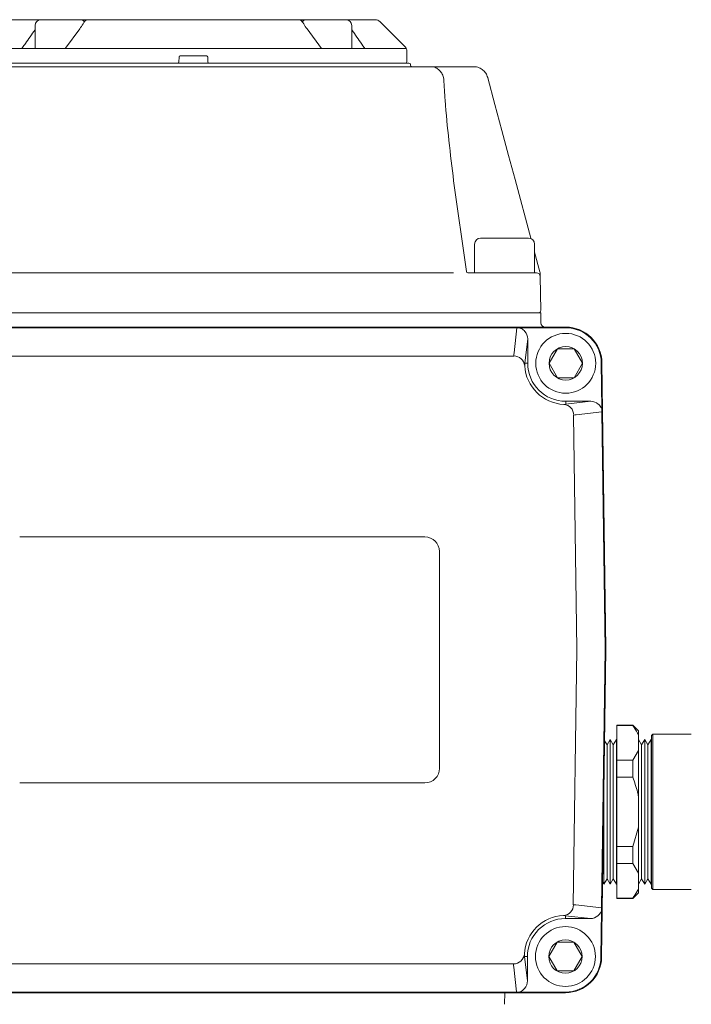
# Model space of a CAD drawing. Units: inches. Extents: x -2937 to 8, y 1249 to 1452.
# Drawn here: x -1049 to -1042, y 1428 to 1438 of the extents above; entities that cross this region are included whole.
import ezdxf

# ---------------------------------------------------------------- set-up
doc = ezdxf.new("R2010")
doc.units = ezdxf.units.IN
doc.header["$MEASUREMENT"] = 0
doc.layers.add('1', color=7, linetype='Continuous', lineweight=18)

msp = doc.modelspace()

# ---------------------------------------------------------------- linework, layer by layer
at = {"layer": '1', "color": 7, "linetype": 'Continuous', "lineweight": 18}
for p, q in [((-1048.792704, 1437.5822499), (-1048.5018062, 1437.5822499)), ((-1048.5018062, 1437.5822499), (-1048.1091932, 1437.5822499)), ((-1048.1091932, 1437.5822499), (-1048.0260792, 1437.5822499)), ((-1048.0240999, 1437.5822499), (-1045.9135288, 1437.5822499)), ((-1045.9150412, 1437.5822499), (-1045.8284353, 1437.5822499)), ((-1045.8284354, 1437.5822499), (-1045.4358225, 1437.5822499)), ((-1045.4358223, 1437.5822499), (-1045.1449246, 1437.5822499)), ((-1044.8346319, 1437.3020726), (-1045.0935136, 1437.5609545)), ((-1048.5599711, 1437.5240845), (-1048.5599711, 1437.2916736)), ((-1048.1108644, 1437.490278), (-1048.2543035, 1437.2947417)), ((-1045.6811612, 1437.2914822), (-1045.8268069, 1437.4901989)), ((-1045.3776575, 1437.291462), (-1045.3776575, 1437.5240845)), ((-1049.1102478, 1437.2917102), (-1044.8272496, 1437.2914254)), ((-1048.6920106, 1437.2916824), (-1048.6847577, 1437.3020726)), ((-1045.2528709, 1437.3020726), (-1045.2454559, 1437.2914532)), ((-1044.8239843, 1437.1605544), (-1044.8239843, 1437.2763672)), ((-1047.1126934, 1437.2045585), (-1047.1138557, 1437.1601736)), ((-1047.1138557, 1437.1601736), (-1047.1126934, 1437.2045585)), ((-1046.8394714, 1437.2187192), (-1047.0981572, 1437.2187192)), ((-1046.8237729, 1437.1601736), (-1046.8249352, 1437.2045585)), ((-1046.8249352, 1437.2045585), (-1046.8237729, 1437.1601736)), ((-1049.13488, 1437.1460129), (-1046.9688143, 1437.1460129)), ((-1048.9949834, 1437.1096593), (-1044.5791147, 1437.1096593)), ((-1046.9688143, 1437.1460129), (-1044.8027487, 1437.1460129)), ((-1044.7880022, 1437.1238204), (-1044.7882125, 1437.1318517)), ((-1044.5791147, 1437.1096593), (-1044.152704, 1437.1096593)), ((-1044.457142, 1437.0018832), (-1044.4541195, 1436.9844848)), ((-1044.0122467, 1437.0018832), (-1044.0110812, 1436.9975333)), ((-1044.0110812, 1436.9975333), (-1043.9392953, 1436.729625)), ((-1043.9392953, 1436.729625), (-1043.8693575, 1436.4686137)), ((-1043.8693575, 1436.4686137), (-1043.8017931, 1436.2164593)), ((-1043.8017931, 1436.2164593), (-1043.7371089, 1435.9750549)), ((-1043.7371089, 1435.9750549), (-1043.5790742, 1435.3852615)), ((-1044.3540847, 1435.9620064), (-1044.2259181, 1435.0500532)), ((-1043.5414487, 1435.2448408), (-1043.4887894, 1435.0483132)), ((-1044.2115184, 1435.0375355), (-1043.8424519, 1435.0375355)), ((-1043.8424519, 1435.0375355), (-1043.5216255, 1435.0375355)), ((-1043.4883753, 1435.0467683), (-1043.4883295, 1435.0467986)), ((-1043.4883306, 1435.0467976), (-1043.4883753, 1435.0467683)), ((-1043.4858431, 1435.0341808), (-1043.4858236, 1435.033073)), ((-1043.4852778, 1435.0018173), (-1043.4793088, 1434.6598447)), ((-1049.7316461, 1434.6376522), (-1043.8424519, 1434.6376522)), ((-1043.8424519, 1434.6376522), (-1043.4789215, 1434.6376522)), ((-1043.4774917, 1434.5352547), (-1043.4789215, 1434.6376522)), ((-1050.1277456, 1434.4922397), (-1043.2282342, 1434.4922397)), ((-1049.6374871, 1434.4853265), (-1043.718493, 1434.4853265)), ((-1043.718493, 1434.4844002), (-1049.6374871, 1434.4844002)), ((-1043.746784, 1434.2349732), (-1043.718493, 1434.4844002)), ((-1043.718493, 1434.4853265), (-1043.718493, 1434.4844002)), ((-1043.6873467, 1434.4858834), (-1043.2282345, 1434.4858834)), ((-1043.6099415, 1434.3739909), (-1043.637762, 1434.1287096)), ((-1043.6099415, 1434.1287096), (-1043.6099415, 1434.3739909)), ((-1049.6057048, 1434.2007468), (-1043.7502752, 1434.2007468)), ((-1043.7502752, 1434.2007468), (-1043.7494608, 1434.2024153)), ((-1043.637762, 1434.1287096), (-1043.6406511, 1434.1029478)), ((-1043.637762, 1434.1287096), (-1043.6099415, 1434.1287096)), ((-1042.8710953, 1434.1336965), (-1042.8646345, 1433.6709985)), ((-1042.8647393, 1434.1337853), (-1042.8246232, 1431.2608791)), ((-1043.2482352, 1433.7159733), (-1043.2282342, 1433.718359)), ((-1043.2282342, 1433.718359), (-1043.2282342, 1433.7470026)), ((-1043.2282342, 1433.718359), (-1042.9760765, 1433.7470026)), ((-1042.9760765, 1433.7470026), (-1043.2282342, 1433.7470026)), ((-1043.1472583, 1433.6085629), (-1043.1489151, 1433.6077254)), ((-1043.1489151, 1433.6077254), (-1043.1160714, 1431.2556224)), ((-1042.8656837, 1433.6399345), (-1043.1219806, 1433.6108213)), ((-1042.8647577, 1433.6399475), (-1042.8314793, 1431.2567199)), ((-1044.6422193, 1432.3837629), (-1048.7137608, 1432.3837629)), ((-1044.4968071, 1430.0571678), (-1044.4968071, 1432.2383509)), ((-1043.1160991, 1431.2536379), (-1043.1519552, 1428.6877926)), ((-1043.1160714, 1431.2556224), (-1043.1160991, 1431.2536379)), ((-1042.8314638, 1431.2556259), (-1042.867798, 1428.6555701)), ((-1042.8246232, 1431.2527579), (-1042.867785, 1428.1617336)), ((-1042.8314793, 1431.2567199), (-1042.8314749, 1431.256422)), ((-1042.8314749, 1431.256422), (-1042.8314638, 1431.2556259)), ((-1042.5555541, 1430.4934045), (-1042.7155075, 1430.4934045)), ((-1042.7155075, 1430.4878929), (-1042.7155075, 1430.4934045)), ((-1042.5555541, 1430.4878929), (-1042.7155075, 1430.4878929)), ((-1042.7155075, 1430.1392068), (-1042.7155075, 1430.4878929)), ((-1042.497389, 1430.4352394), (-1042.5555541, 1430.4934045)), ((-1042.5555541, 1430.4878929), (-1042.5555541, 1430.4934045)), ((-1042.497389, 1430.4352394), (-1042.497389, 1430.3901506)), ((-1042.8129151, 1430.2934626), (-1042.8374255, 1430.3359161)), ((-1042.7814324, 1430.3479923), (-1042.8129151, 1430.2934626)), ((-1042.7499498, 1430.2934626), (-1042.7814324, 1430.3479923)), ((-1042.7814324, 1428.9912779), (-1042.7814324, 1430.3479923)), ((-1042.7184671, 1430.3479923), (-1042.7499498, 1430.2934626)), ((-1042.7155075, 1430.3479923), (-1042.7184671, 1430.3479923)), ((-1042.7184671, 1428.9912779), (-1042.7184671, 1430.3479923)), ((-1042.497389, 1430.2369492), (-1042.497389, 1430.3901506)), ((-1042.4659064, 1430.2934626), (-1042.497389, 1430.3479923)), ((-1042.434424, 1430.3479923), (-1042.4659064, 1430.2934626)), ((-1042.4029413, 1430.2934626), (-1042.434424, 1430.3479923)), ((-1042.434424, 1428.9912779), (-1042.434424, 1430.3479923)), ((-1042.3714586, 1430.3479923), (-1042.4029413, 1430.2934626)), ((-1042.3665183, 1430.3394353), (-1042.3714586, 1430.3479923)), ((-1042.3714586, 1428.9912779), (-1042.3714586, 1430.3479923)), ((-1042.3519768, 1430.4025217), (-1042.3665183, 1430.3879805)), ((-1042.3665183, 1428.8538819), (-1042.3665183, 1430.3879805)), ((-1041.9666344, 1430.4025217), (-1042.3519768, 1430.4025217)), ((-1042.3519768, 1430.4025217), (-1042.3519768, 1428.8393406)), ((-1042.8129151, 1429.0385019), (-1042.8129151, 1430.2934626)), ((-1042.7499498, 1429.0385019), (-1042.7499498, 1430.2934626)), ((-1042.497389, 1430.2369492), (-1042.5555541, 1430.1392068)), ((-1042.497389, 1430.2369492), (-1042.497389, 1429.7741325)), ((-1042.4659064, 1429.0385019), (-1042.4659064, 1430.2934626)), ((-1042.4029413, 1429.0385019), (-1042.4029413, 1430.2934626)), ((-1042.7155075, 1430.1392068), (-1042.5555541, 1430.1392068)), ((-1042.7155075, 1429.9696176), (-1042.7155075, 1430.1392068)), ((-1042.5555541, 1429.9696176), (-1042.5555541, 1430.1392068)), ((-1042.5555541, 1429.9696176), (-1042.7155075, 1429.9696176)), ((-1042.7155075, 1429.272245), (-1042.7155075, 1429.9696176)), ((-1048.7137608, 1429.9117556), (-1044.6422193, 1429.9117556)), ((-1042.8443978, 1428.9912779), (-1042.8443978, 1429.8366042)), ((-1042.497389, 1429.4677299), (-1042.497389, 1429.7741325)), ((-1042.497389, 1429.4677299), (-1042.5555541, 1429.272245)), ((-1042.497389, 1429.4677299), (-1042.497389, 1429.0049132)), ((-1042.7155075, 1429.272245), (-1042.5555541, 1429.272245)), ((-1042.7155075, 1429.1026558), (-1042.7155075, 1429.272245)), ((-1042.5555541, 1429.1026558), (-1042.5555541, 1429.272245)), ((-1042.5555541, 1429.1026558), (-1042.7155075, 1429.1026558)), ((-1042.7155075, 1428.7539695), (-1042.7155075, 1429.1026558)), ((-1042.5555541, 1429.1026558), (-1042.497389, 1429.0049132)), ((-1042.8443978, 1428.8938703), (-1042.8443978, 1428.9912779)), ((-1042.8443978, 1428.8938703), (-1042.8129151, 1428.9483998)), ((-1042.8129151, 1428.9483998), (-1042.8129151, 1429.0385019)), ((-1042.8129151, 1428.9483998), (-1042.7814324, 1428.8938703)), ((-1042.7814324, 1428.8938703), (-1042.7814324, 1428.9912779)), ((-1042.7814324, 1428.8938703), (-1042.7499498, 1428.9483998)), ((-1042.7499498, 1428.9483998), (-1042.7499498, 1429.0385019)), ((-1042.7499498, 1428.9483998), (-1042.7184671, 1428.8938703)), ((-1042.7184671, 1428.8938703), (-1042.7184671, 1428.9912779)), ((-1042.497389, 1428.851712), (-1042.497389, 1429.0049132)), ((-1042.497389, 1428.8938703), (-1042.4659064, 1428.9483998)), ((-1042.4659064, 1428.9483998), (-1042.4659064, 1429.0385019)), ((-1042.4659064, 1428.9483998), (-1042.434424, 1428.8938703)), ((-1042.434424, 1428.8938703), (-1042.434424, 1428.9912779)), ((-1042.434424, 1428.8938703), (-1042.4029413, 1428.9483998)), ((-1042.4029413, 1428.9483998), (-1042.4029413, 1429.0385019)), ((-1042.4029413, 1428.9483998), (-1042.3714586, 1428.8938703)), ((-1042.3714586, 1428.8938703), (-1042.3714586, 1428.9912779)), ((-1042.8572508, 1428.9161324), (-1042.8443978, 1428.8938703)), ((-1042.7184671, 1428.8938703), (-1042.7155075, 1428.8938703)), ((-1042.497389, 1428.851712), (-1042.497389, 1428.8066229)), ((-1042.3714586, 1428.8938703), (-1042.3665183, 1428.9024272)), ((-1042.3665183, 1428.8538819), (-1042.3519768, 1428.8393406)), ((-1042.7155075, 1428.7539695), (-1042.5555541, 1428.7539695)), ((-1042.7155075, 1428.748458), (-1042.7155075, 1428.7539695)), ((-1042.7155075, 1428.748458), (-1042.5555541, 1428.748458)), ((-1042.5555541, 1428.748458), (-1042.497389, 1428.8066229)), ((-1042.5555541, 1428.748458), (-1042.5555541, 1428.7539695)), ((-1042.3519768, 1428.8393406), (-1041.9666344, 1428.8393406)), ((-1043.1519552, 1428.6877926), (-1043.1502984, 1428.686955)), ((-1043.1250263, 1428.6846971), (-1042.868724, 1428.655583)), ((-1042.868724, 1428.655583), (-1042.868522, 1428.6555802)), ((-1042.868522, 1428.6555802), (-1042.8683446, 1428.6555777)), ((-1042.8683446, 1428.6555777), (-1042.8681915, 1428.6555756)), ((-1042.8681915, 1428.6555756), (-1042.8680634, 1428.6555738)), ((-1042.8680634, 1428.6555738), (-1042.8679597, 1428.6555724)), ((-1042.8679597, 1428.6555724), (-1042.8678809, 1428.6555712)), ((-1042.8678809, 1428.6555712), (-1042.867827, 1428.6555705)), ((-1042.867827, 1428.6555705), (-1042.867798, 1428.6555701)), ((-1043.2312799, 1428.5771602), (-1043.2512764, 1428.5795458)), ((-1043.2312799, 1428.5771602), (-1043.2312799, 1428.5485162)), ((-1042.9791168, 1428.5485162), (-1043.2312799, 1428.5771602)), ((-1043.2312799, 1428.5485162), (-1042.9791168, 1428.5485162)), ((-1042.867675, 1428.6245193), (-1042.8741408, 1428.1618224)), ((-1043.6436969, 1428.1925707), (-1043.6408077, 1428.1668092)), ((-1043.6408077, 1428.1668092), (-1043.6129869, 1428.1668092)), ((-1043.6408077, 1428.1668092), (-1043.6129869, 1427.9215275)), ((-1043.6129869, 1427.9215275), (-1043.6129869, 1428.1668092)), ((-1043.753321, 1428.0947717), (-1049.6026588, 1428.0947717)), ((-1043.7525065, 1428.0931035), (-1043.753321, 1428.0947717)), ((-1043.7215387, 1427.8111182), (-1043.7498297, 1428.0605453)), ((-1043.2312799, 1427.8032787), (-1050.1246998, 1427.8032787)), ((-1043.7215387, 1427.810192), (-1049.6344413, 1427.810192)), ((-1043.8404216, 1427.8032787), (-1043.8420516, 1427.6865429)), ((-1043.7215387, 1427.8111182), (-1043.7215387, 1427.810192)), ((-1043.2312799, 1427.8096353), (-1043.6903925, 1427.8096353))]:
    msp.add_line(p, q, dxfattribs=at)
at = {"layer": '1', "color": 7, "lineweight": 18}
for p, q in [((-1043.6016493, 1435.3879789), (-1044.0832545, 1435.3879789)), ((-1044.1434552, 1435.3277783), (-1044.1434552, 1435.0375355)), ((-1043.5414487, 1435.0375355), (-1043.5414487, 1435.3277783)), ((-1049.2171675, 1435.0375355), (-1044.3569306, 1435.0375355)), ((-1044.1434552, 1435.0375355), (-1043.5414487, 1435.0375355)), ((-1043.3961419, 1434.1287095), (-1043.3121882, 1434.2741217)), ((-1043.3121882, 1434.2741217), (-1043.1442806, 1434.2741217)), ((-1043.0603268, 1434.1287095), (-1043.1442806, 1434.2741217)), ((-1043.0603268, 1434.1287095), (-1043.1442806, 1434.2741217)), ((-1043.3961419, 1434.1287095), (-1043.3121882, 1433.9832973)), ((-1043.0603268, 1434.1287095), (-1043.1442806, 1433.9832973)), ((-1043.3121882, 1433.9832973), (-1043.1442806, 1433.9832973)), ((-1043.3991876, 1428.1668092), (-1043.3152338, 1428.3122214)), ((-1043.3152338, 1428.3122214), (-1043.1473262, 1428.3122214)), ((-1043.0633725, 1428.1668092), (-1043.1473262, 1428.3122214)), ((-1043.0633725, 1428.1668092), (-1043.1473262, 1428.3122214)), ((-1043.3991876, 1428.1668092), (-1043.3152338, 1428.021397)), ((-1043.0633725, 1428.1668092), (-1043.1473262, 1428.021397)), ((-1043.3152338, 1428.021397), (-1043.1473262, 1428.021397))]:
    msp.add_line(p, q, dxfattribs=at)
for centre in [(-1043.2282344, 1434.1287095), (-1043.23128, 1428.1668092)]:
    msp.add_circle(centre, 0.1679075, dxfattribs=at)
at = {"layer": '1', "color": 7, "linetype": 'Continuous', "lineweight": 18}
for centre, radius, start, end in [((-1048.5018062, 1437.5240848), 0.0581649, 90, 180), ((-1048.1091932, 1437.5240848), 0.0581649, 39.274575, 90), ((-1045.8284354, 1437.5240848), 0.0581649, 90, 141.50532688), ((-1045.4358224, 1437.5240848), 0.0581649, 0, 90), ((-1045.1449246, 1437.5095435), 0.0727061, 45, 90), ((-1044.8603374, 1437.2763673), 0.0363531, 0, 45), ((-1047.1283919, 1437.1605543), 0.0145412, 270, 358.5), ((-1047.1283919, 1437.1605543), 0.0145412, 270, 358.5), ((-1046.8092367, 1437.1605543), 0.0145412, 181.5, 270), ((-1044.8385255, 1437.1605543), 0.0145412, 270, 0), ((-1044.8027487, 1437.1314714), 0.0145412, 1.5, 90), ((-1044.7734659, 1437.1242008), 0.0145412, 181.5, 270), ((-1044.2115184, 1435.052077), 0.0145412, 188, 270), ((-1044.2115184, 1435.052077), 0.0145412, 188, 270), ((-1043.5216254, 1435.0011827), 0.0363531, 1, 90), ((-1043.4747435, 1435.052077), 0.0145412, 195.01547723, 195.62298961), ((-1043.4747436, 1435.052077), 0.0145412, 195.26039943, 201.28092896), ((-1043.5221982, 1435.0336689), 0.0363587, 0.99783676, 21.18890649), ((-1043.5011173, 1434.659464), 0.0218118, 270, 1), ((-1043.4338723, 1434.5358636), 0.0436237, 180.8, 270), ((-1043.2282344, 1434.1287095), 0.3571739, 0.80002994, 90), ((-1043.2282343, 1434.1287095), 0.3635305, 0.8, 90), ((-1043.7485381, 1434.0941763), 0.1082429, 4.64810672, 90.48841909), ((-1043.2282343, 1434.1287095), 0.4132207, 183.57432362, 267.22567218), ((-1043.2282343, 1434.1287095), 0.381707, 180, 269.99999997), ((-1043.2554995, 1433.6079746), 0.1082428, 0.31140597, 86.15193782), ((-1042.8640394, 1433.5557966), 0.084154, 90.48905629, 91.11961101), ((-1044.6422192, 1432.2383509), 0.1454122, 0, 89.99999997), ((-1043.1154194, 1431.2568184), 0.2908244, 359.2, 0.8), ((-1044.6422192, 1430.0571678), 0.1454122, 270.00000003, 0.00000006), ((-1043.2585394, 1428.6875444), 0.1082426, 273.84739975, 359.68799396), ((-1043.23128, 1428.1668092), 0.4132207, 92.77369802, 176.42568446), ((-1043.23128, 1428.1668092), 0.381707, 90.00000003, 180.00000006), ((-1043.7515835, 1428.2013421), 0.1082426, 269.51139519, 355.35194304), ((-1043.23128, 1428.1668092), 0.357174, 269.9999972, 359.20000822), ((-1043.23128, 1428.1668092), 0.3635305, 270, 359.2)]:
    msp.add_arc(centre, radius, start, end, dxfattribs=at)
at = {"layer": '1', "color": 7, "lineweight": 18}
for centre, radius, start, end in [((-1044.0832545, 1435.3277783), 0.0602007, 90, 180), ((-1043.6016493, 1435.3277783), 0.0602007, 0, 90), ((-1043.2282344, 1434.1287095), 0.3010033, 0, 180), ((-1043.2282344, 1434.1287095), 0.3010033, 180, 0), ((-1043.23128, 1428.1668092), 0.3010033, 0, 180), ((-1043.23128, 1428.1668092), 0.3010033, 180, 0)]:
    msp.add_arc(centre, radius, start, end, dxfattribs=at)
at = {"layer": '1', "color": 7, "linetype": 'Continuous', "lineweight": 18}
for centre, major_axis, ratio, start_param, end_param in [((-1043.7097655, 1434.4914296), (0.0732515, 0.0007322), 0.08271474, 4.592134723, 5.022606269), ((-1043.7097655, 1434.4550821), (0.1094172, -0.0027416), 0.266782209, 1.283876929, 1.657327037), ((-1043.7190379, 1434.3733321), (-0.0126185, -0.111251), 0.97405306, 1.686719338, 2.429725677), ((-1043.2282343, 1434.1753911), (0, 0.5253076), 0.993546711, 1.457127989, 1.519329374), ((-1042.9767346, 1433.6379059), (0.1112405, 0.0126361), 0.974126227, 0.725305518, 1.454710948), ((-1043.1815572, 1434.1293613), (0.5252564, 0.0073344), 0.993546711, 4.763855816, 4.812173751), ((-1042.858762, 1433.6476858), (-0.0003778, 0.0731278), 0.08299469, 1.24591395, 1.676385496), ((-1043.1846029, 1428.1661569), (0.5252563, -0.0073401), 0.993546711, 1.471022274, 1.519329268), ((-1042.8618024, 1428.6478325), (0.0003787, 0.0731277), 0.082994892, 1.465218483, 1.895690029), ((-1042.9797748, 1428.6576128), (-0.1112405, 0.0126361), 0.974126279, 1.686881823, 2.416276761), ((-1043.23128, 1428.1201276), (0, 0.5253076), 0.993546711, 1.622263385, 1.684464631), ((-1043.7220836, 1427.9221866), (0.0126185, -0.111251), 0.97405306, 0.711867009, 1.454873316), ((-1043.7128112, 1427.804089), (0.0732515, -0.0007322), 0.082714741, 1.260579003, 1.691050549)]:
    msp.add_ellipse(centre, major_axis=major_axis, ratio=ratio, start_param=start_param, end_param=end_param, dxfattribs=at)
for points, knots in [([(-1048.0694645, 1437.5530835), (-1048.0719492, 1437.5485022), (-1048.0833732, 1437.5274384), (-1048.0990414, 1437.5062695), (-1048.1113018, 1437.4897048)], [0, 0, 0, 0, 402.350861537, 1849.90569458, 1849.90569458, 1849.90569458, 1849.90569458]), ([(-1048.0242927, 1437.581719), (-1048.0254389, 1437.5818805), (-1048.0320232, 1437.5828084), (-1048.0437351, 1437.5784677), (-1048.0573259, 1437.5694777), (-1048.0652611, 1437.5601774), (-1048.0685226, 1437.5539193), (-1048.0689906, 1437.5530212)], [0, 0, 0, 0, 237.813709084, 1366.083293538, 2445.802640893, 3694.689902479, 3903.951288861, 3903.951288861, 3903.951288861, 3903.951288861]), ([(-1045.8687732, 1437.5529416), (-1045.8726697, 1437.5588778), (-1045.8798633, 1437.5698373), (-1045.8962011, 1437.5802771), (-1045.908079, 1437.5816025), (-1045.9138654, 1437.5822482)], [0, 0, 0, 0, 852.847236843, 1574.522377673, 2260.038555738, 2260.038555738, 2260.038555738, 2260.038555738]), ([(-1045.8269191, 1437.4896783), (-1045.8299274, 1437.4936218), (-1045.8460009, 1437.5146917), (-1045.8580296, 1437.5358769), (-1045.867807, 1437.5530971)], [0, 0, 0, 0, 315.704904945, 1686.790324884, 1686.790324884, 1686.790324884, 1686.790324884]), ([(-1048.6847577, 1437.3020726), (-1048.6753673, 1437.3155251), (-1048.6337951, 1437.3750804), (-1048.5921834, 1437.4345609), (-1048.5599711, 1437.4806059)], [0, 0, 0, 0, 424.280145426, 1878.326482296, 1878.326482296, 1878.326482296, 1878.326482296]), ([(-1045.3776575, 1437.4806167), (-1045.3688403, 1437.4680184), (-1045.3272202, 1437.4085505), (-1045.2856413, 1437.3490041), (-1045.2528709, 1437.3020726)], [0, 0, 0, 0, 348.483962188, 1644.955358003, 1644.955358003, 1644.955358003, 1644.955358003]), ([(-1047.0981572, 1437.2187192), (-1047.0991125, 1437.2186627), (-1047.1016968, 1437.2185098), (-1047.1057084, 1437.2169186), (-1047.1094707, 1437.2137272), (-1047.1120837, 1437.2094438), (-1047.1124903, 1437.206186), (-1047.1126934, 1437.2045585)], [0, 0, 0, 0, 475.195977147, 1285.434484434, 2092.582813492, 2896.814651148, 3699.678345901, 3699.678345901, 3699.678345901, 3699.678345901]), ([(-1046.8249352, 1437.2045585), (-1046.8250136, 1437.2054912), (-1046.825229, 1437.2080533), (-1046.8269084, 1437.2120236), (-1046.8301993, 1437.2157225), (-1046.8345596, 1437.2182351), (-1046.8378338, 1437.2185578), (-1046.8394714, 1437.2187192)], [0, 0, 0, 0, 455.842080229, 1252.270839625, 2052.064632567, 2853.747641763, 3655.90102129, 3655.90102129, 3655.90102129, 3655.90102129]), ([(-1044.5791147, 1437.1096593), (-1044.5789248, 1437.1096591), (-1044.563333, 1437.1096438), (-1044.5341378, 1437.1031126), (-1044.4981382, 1437.0782669), (-1044.4709261, 1437.0443784), (-1044.4618232, 1437.016315), (-1044.457142, 1437.0018832)], [0, 0, 0, 0, 11.615804101, 953.497942707, 1754.816998709, 2500.752884126, 3290.486228608, 3290.486228608, 3290.486228608, 3290.486228608]), ([(-1044.152704, 1437.1096593), (-1044.1524825, 1437.1096591), (-1044.1430781, 1437.1096511), (-1044.1247646, 1437.1078017), (-1044.0925495, 1437.0983674), (-1044.0589933, 1437.0782618), (-1044.0279358, 1437.0443948), (-1044.0175738, 1437.0163175), (-1044.0122467, 1437.0018832)], [0, 0, 0, 0, 13.752124332, 583.985098824, 1135.058724044, 2085.666888888, 2970.433877668, 3906.526743599, 3906.526743599, 3906.526743599, 3906.526743599]), ([(-1044.4541195, 1436.9844848), (-1044.4496838, 1436.9138574), (-1044.4282486, 1436.5725555), (-1044.3868871, 1436.2320496), (-1044.3540847, 1435.9620064)], [0, 0, 0, 0, 315.947833448, 1526.796449144, 1526.796449144, 1526.796449144, 1526.796449144]), ([(-1043.4858236, 1435.033073), (-1043.4858347, 1435.0337149), (-1043.4858596, 1435.0351488), (-1043.4857786, 1435.030507), (-1043.485577, 1435.0189524), (-1043.4853413, 1435.0054523), (-1043.485299, 1435.0030276), (-1043.4852778, 1435.0018173)], [0, 0, 0, 0, 248.987300421, 556.237977094, 1187.284140991, 1993.512950529, 2796.986848334, 2796.986848334, 2796.986848334, 2796.986848334]), ([(-1043.4852781, 1435.0018173), (-1043.4853, 1435.0030682), (-1043.4853438, 1435.0055743), (-1043.4855694, 1435.0185068), (-1043.4857759, 1435.0303253), (-1043.4858125, 1435.0324383), (-1043.4858195, 1435.0328406)], [0, 0, 0, 0, 791.740576364, 1586.195833826, 2208.026679707, 2354.236819025, 2354.236819025, 2354.236819025, 2354.236819025]), ([(-1043.6873467, 1434.4858834), (-1043.6872859, 1434.4858813), (-1043.6868367, 1434.4858661), (-1043.6836224, 1434.485638), (-1043.6806797, 1434.4838613), (-1043.6780991, 1434.4823033)], [0, 0, 0, 0, 32.806144004, 242.157614968, 1734.221390156, 1734.221390156, 1734.221390156, 1734.221390156]), ([(-1043.6386951, 1434.4495357), (-1043.6440277, 1434.454995), (-1043.6548003, 1434.4660233), (-1043.6696898, 1434.4762293), (-1043.6761359, 1434.4808853), (-1043.6780991, 1434.4823033)], [0, 0, 0, 0, 701.717643043, 1417.53929085, 1731.018872621, 1731.018872621, 1731.018872621, 1731.018872621]), ([(-1042.8683324, 1433.6802058), (-1042.8703988, 1433.6830553), (-1042.8760211, 1433.6908081), (-1042.8870629, 1433.7056174), (-1042.8973603, 1433.7152316), (-1042.901659, 1433.7192452)], [0, 0, 0, 0, 398.898970266, 1085.287199743, 1577.174201763, 1577.174201763, 1577.174201763, 1577.174201763]), ([(-1042.8646345, 1433.6709985), (-1042.8646371, 1433.6710593), (-1042.8647792, 1433.6742728), (-1042.8665728, 1433.6772677), (-1042.8683324, 1433.6802058)], [0, 0, 0, 0, 22.348526569, 1179.694694731, 1179.694694731, 1179.694694731, 1179.694694731]), ([(-1042.5555541, 1430.4878929), (-1042.5373166, 1430.4629482), (-1042.5138907, 1430.4309069), (-1042.5003811, 1430.3975406), (-1042.497389, 1430.3901506)], [0, 0, 0, 0, 709.369794034, 911.178045125, 911.178045125, 911.178045125, 911.178045125]), ([(-1042.5555541, 1429.9696176), (-1042.5373166, 1429.919728), (-1042.5138907, 1429.8556455), (-1042.5003811, 1429.7889126), (-1042.497389, 1429.7741325)], [0, 0, 0, 0, 678.255599919, 871.212180765, 871.212180765, 871.212180765, 871.212180765]), ([(-1042.497389, 1428.851712), (-1042.5023917, 1428.8398527), (-1042.5164526, 1428.8065205), (-1042.5402339, 1428.7745592), (-1042.5555541, 1428.7539695)], [0, 0, 0, 0, 283.618401426, 797.15000366, 797.15000366, 797.15000366, 797.15000366]), ([(-1042.9047001, 1428.5762729), (-1042.899167, 1428.5815349), (-1042.8879881, 1428.5921659), (-1042.8775718, 1428.606945), (-1042.8728237, 1428.6133536), (-1042.871373, 1428.6153117)], [0, 0, 0, 0, 443.823873276, 896.668282644, 1095.899704706, 1095.899704706, 1095.899704706, 1095.899704706]), ([(-1042.871373, 1428.6153117), (-1042.8697836, 1428.6178793), (-1042.8679749, 1428.6208012), (-1042.8676981, 1428.6240146), (-1042.8676778, 1428.6244585), (-1042.867675, 1428.6245193)], [0, 0, 0, 0, 944.257309389, 1074.562564325, 1095.27797733, 1095.27797733, 1095.27797733, 1095.27797733]), ([(-1043.6811448, 1427.8132151), (-1043.6841034, 1427.811492), (-1043.6871192, 1427.8097356), (-1043.6903316, 1427.8096371), (-1043.6903925, 1427.8096353)], [0, 0, 0, 0, 809.705482316, 825.345851117, 825.345851117, 825.345851117, 825.345851117]), ([(-1043.6811448, 1427.8132151), (-1043.6782746, 1427.8152431), (-1043.670471, 1427.8207569), (-1043.6555449, 1427.8315902), (-1043.6458089, 1427.8417412), (-1043.6417408, 1427.8459828)], [0, 0, 0, 0, 283.411471076, 770.554996477, 1120.206769168, 1120.206769168, 1120.206769168, 1120.206769168])]:
    msp.add_open_spline(points, degree=3, knots=knots, dxfattribs=at)

doc.saveas('drawing.dxf')
